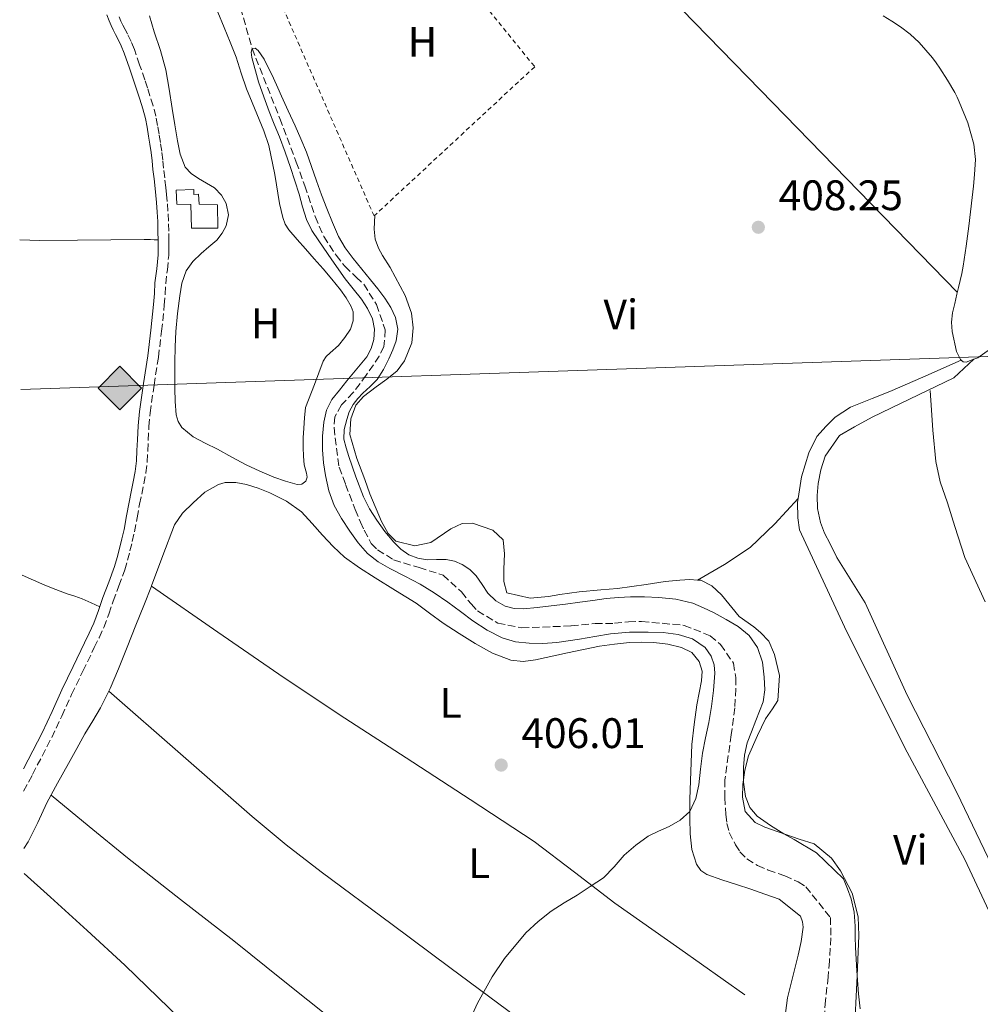
# Model space of a CAD drawing. Units: metres. Extents: x 549624 to 553064, y 4705477 to 4707815.
# Drawn here: x 549636 to 549861, y 4706031 to 4706262 of the extents above; entities that cross this region are included whole.
import ezdxf
from ezdxf.enums import TextEntityAlignment as Align

# ---------------------------------------------------------------- set-up
doc = ezdxf.new("R2010")
doc.units = ezdxf.units.M
doc.header["$MEASUREMENT"] = 0
doc.linetypes.add('DGN Style 2', pattern=[1.7399219301090239, 1.043953158065414, -0.6959687720436097])
doc.linetypes.add('DGN Style 3', pattern=[2.435890702152634, 1.739921930109024, -0.6959687720436097])
for name, color, linetype, lineweight in [('Barranco lineal', 142, 'DGN Style 3', 13), ('Camino', 7, 'DGN Style 3', 0), ('Cota de punto acotado terreno', 7, 'Continuous', 0), ('Curva de nivel intermedia', 30, 'Continuous', 0), ('Edificio', 1, 'Continuous', 13), ('Etiqueta de uso rústico', 92, 'Continuous', 0), ('Línea de cambio de uso (parcela vista)', 92, 'Continuous', 0), ('Margen derecho', 7, 'Continuous', 0), ('Oleoducto', 7, 'Continuous', 13), ('Punto acotado terreno (símbolo)', 7, 'Continuous', 0), ('Registro Oleoducto', 7, 'Continuous', 0), ('Valla', 7, 'DGN Style 2', 0)]:
    doc.layers.add(name, color=color, linetype=linetype, lineweight=lineweight)
doc.styles.add('Style-Arial', font='arial.ttf')

# ---------------------------------------------------------------- blocks, each defined once
blk = doc.blocks.new('5PATER')
at = {"layer": 'Punto acotado terreno (símbolo)', "linetype": 'Continuous', "lineweight": 0}
h = blk.add_hatch(color=51, dxfattribs=at)
edge = h.paths.add_edge_path()
edge.add_ellipse((0, 0), major_axis=(-0.1095731443231308, -0.1110710700762829), ratio=0.9994222409660317, start_angle=0, end_angle=360)
blk = doc.blocks.new('5ROLEO')
at = {"layer": 'Valla', "linetype": 'Continuous', "lineweight": 0}
for color, points in [(2, [(-0.0148, -0.5196000000000001), (-0.5238, -0.0106), (-0.0148, 0.4984), (-0.0008, 0.2394), (-0.0004, 0.2394), (-0.0549, 0.2324000000000001), (-0.1009, 0.2114), (-0.1384, 0.1764), (-0.1679, 0.1264), (-0.1874, 0.0619), (-0.1934, -0.01860000000000001), (-0.1899, -0.0761), (-0.1794, -0.1266), (-0.1619, -0.1711), (-0.1364, -0.2091), (-0.1094, -0.2361), (-0.07740000000000001, -0.2551), (-0.0409, -0.2661), (0.0001, -0.2701), (-0.0003000000000000001, -0.2701)]), (2, [(-0.0148, -0.5196000000000001), (-0.0003000000000000001, -0.2701), (0.0001, -0.2701), (0.04060000000000001, -0.2661), (0.0771, -0.2546), (0.1086, -0.2356), (0.1361, -0.2086), (0.1611, -0.1706), (0.1791, -0.1256), (0.1896, -0.0741), (0.1931, -0.0156), (0.1896, 0.0419), (0.1796, 0.09290000000000001), (0.1626, 0.1364), (0.1391, 0.1734), (0.1101, 0.2019), (0.0771, 0.2229), (0.04060000000000001, 0.2349), (-0.0004, 0.2394), (-0.0008, 0.2394), (-0.0148, 0.4984), (0.4942, -0.0106)]), (7, [(-0.0003000000000000001, -0.2701), (-0.0003000000000000002, -0.2700609756097561), (-0.0409, -0.2661), (-0.07740000000000001, -0.2551), (-0.1094, -0.2361), (-0.1364, -0.2091), (-0.1619, -0.1711), (-0.1794, -0.1266), (-0.1899, -0.0761), (-0.1934, -0.01860000000000001), (-0.1874, 0.0619), (-0.1679, 0.1264), (-0.1384, 0.1764), (-0.1009, 0.2114), (-0.0549, 0.2324000000000001), (-0.0008, 0.2393), (-0.0007, 0.1543), (-0.02490000000000001, 0.1519), (-0.0474, 0.1439), (-0.0674, 0.1309), (-0.0849, 0.1129), (-0.0994, 0.08940000000000002), (-0.1099, 0.0604), (-0.1159, 0.0254), (-0.1179, -0.0151), (-0.1159, -0.0551), (-0.1099, -0.0896), (-0.0994, -0.1186), (-0.0839, -0.1426), (-0.0664, -0.1611), (-0.04590000000000001, -0.1746), (-0.0239, -0.1826), (-0.0003000000000000001, -0.1851), (-0.0003000000000000002, -0.2700609756097561), (0.0001, -0.2701)]), (7, [(-0.0003000000000000001, -0.2701), (-0.0003000000000000001, -0.1851), (0.0001132114627521592, -0.1851287179174169), (0.0246, -0.1826), (0.0466, -0.1746), (0.06660000000000002, -0.1616), (0.08460000000000001, -0.1431), (0.09860000000000002, -0.1191), (0.1091, -0.0896), (0.1156, -0.0541), (0.1176, -0.0131), (0.1156, 0.0269), (0.1096, 0.0614), (0.09960000000000002, 0.08990000000000002), (0.08510000000000001, 0.1134), (0.06760000000000002, 0.1314), (0.04760000000000001, 0.1439), (0.0251, 0.1519), (0.0001, 0.1544), (-0.0007, 0.1543), (-0.0008, 0.2393), (-0.0004, 0.2394), (0, 0.2393), (0.04060000000000001, 0.2349), (0.0771, 0.2229), (0.1101, 0.2019), (0.1391, 0.1734), (0.1626, 0.1364), (0.1796, 0.09290000000000001), (0.1896, 0.0419), (0.1931, -0.0156), (0.1896, -0.0741), (0.1791, -0.1256), (0.1611, -0.1706), (0.1361, -0.2086), (0.1086, -0.2356), (0.0771, -0.2546), (0.04060000000000001, -0.2661), (0.0001, -0.2701)]), (2, [(0.0001, -0.1851), (-0.0239, -0.1826), (-0.04590000000000001, -0.1746), (-0.0664, -0.1611), (-0.0839, -0.1426), (-0.0994, -0.1186), (-0.1099, -0.0896), (-0.1159, -0.0551), (-0.1179, -0.0151), (-0.1159, 0.0254), (-0.1099, 0.0604), (-0.0994, 0.08940000000000002), (-0.0849, 0.1129), (-0.0674, 0.1309), (-0.0474, 0.1439), (-0.02490000000000001, 0.1519), (0.0001, 0.1544), (0.0251, 0.1519), (0.04760000000000001, 0.1439), (0.06760000000000002, 0.1314), (0.08510000000000001, 0.1134), (0.09960000000000002, 0.08990000000000002), (0.1096, 0.0614), (0.1156, 0.0269), (0.1176, -0.0131), (0.1156, -0.0541), (0.1091, -0.0896), (0.09860000000000002, -0.1191), (0.08460000000000001, -0.1431), (0.06660000000000002, -0.1616), (0.0466, -0.1746), (0.0246, -0.1826)])]:
    blk.add_hatch(color=color, dxfattribs=at).paths.add_polyline_path(points)
at = {"layer": 'Valla', "color": 7, "linetype": 'Continuous', "lineweight": 0, "flags": 128}
blk.add_lwpolyline([(-0.0144, -0.5196000000000001), (0.4946, -0.0106), (-0.0144, 0.4984), (-0.5234, -0.0106), (-0.0144, -0.5196000000000001)], dxfattribs=at)

msp = doc.modelspace()

# ---------------------------------------------------------------- linework, layer by layer
at = {"layer": 'Barranco lineal', "color": 142, "linetype": 'DGN Style 3', "lineweight": 13}
msp.add_polyline3d([(549684.7800000003, 4706274.199999999, 405.679999999993), (549690.1200000001, 4706255.27, 405), (549696.6500000004, 4706238.84, 404.5899999999965), (549700.4600000001, 4706228.630000001, 404.2100000000065), (549702.4900000002, 4706223.050000001, 404.1399999999995), (549704.9100000003, 4706215.82, 403.9700000000012), (549706.9400000004, 4706211.130000001, 403.9499999999971), (549709.8300000001, 4706206.76, 403.9400000000023), (549711.9000000004, 4706204.17, 403.9400000000023), (549714.5499999998, 4706201.640000001, 403.9199999999983), (549716.2999999998, 4706199.960000001, 403.820000000007), (549719.3200000003, 4706195.189999999, 403.7299999999959), (549721.3499999996, 4706189.26, 403.6499999999942), (549721.0499999998, 4706185.32, 403.679999999993), (549719.9500000002, 4706183.109999999, 403.6600000000035), (549716.9100000003, 4706178.619999999, 403.6600000000035), (549713.8300000001, 4706174.57, 403.6000000000058), (549711.1100000005, 4706171.66, 403.5399999999936), (549709.5599999996, 4706168.890000001, 403.570000000007), (549709.3399999999, 4706166.33, 403.570000000007), (549710.5099999999, 4706157.029999999, 403.5500000000029), (549712.0599999996, 4706153, 403.5399999999936), (549712.9500000002, 4706150.65, 403.5200000000041), (549714.2999999998, 4706147.109999999, 403.5), (549715.5499999998, 4706144.140000001, 403.4700000000012), (549716.4400000004, 4706142.25, 403.4700000000012), (549718.0599999996, 4706139.15, 403.4600000000065), (549719.5599999996, 4706137.689999999, 403.4600000000065), (549723.3099999996, 4706135.32, 403.4600000000065), (549729.29, 4706133.51, 403.4600000000065), (549734.9400000004, 4706131.75, 403.3300000000018), (549739.2300000004, 4706127.789999999, 403.1999999999971), (549741.4800000004, 4706124.970000001, 403.1999999999971), (549742.9900000002, 4706123.350000001, 403.179999999993), (549747.75, 4706120.49, 403.1499999999942), (549753.3899999997, 4706119.350000001, 403.1199999999953), (549764.9699999997, 4706119.83, 403.1000000000058), (549770.5499999998, 4706120.359999999, 402.8999999999942), (549775.0999999996, 4706120.439999999, 402.7200000000012), (549778.4100000003, 4706120.789999999, 402.6699999999983), (549781.4800000004, 4706120.890000001, 402.6600000000035), (549791.4699999997, 4706119.960000001, 402.4600000000065), (549797.5800000001, 4706117.539999999, 402.429999999993), (549799.9600000001, 4706115.460000001, 402.3999999999942), (549803.0199999996, 4706111.109999999, 402.4199999999983), (549803.5499999998, 4706107.699999999, 402.3999999999942), (549803.5599999996, 4706105.060000001, 402.3500000000058), (549803.3200000003, 4706100.630000001, 402.3500000000058), (549802.4900000002, 4706094.26, 402.3500000000058), (549800.9900000002, 4706083.75, 402.320000000007), (549801, 4706079.619999999, 402.2899999999936), (549801.2599999999, 4706075.560000001, 402.2400000000052), (549801.5, 4706073.51, 402.1900000000023), (549802.04, 4706071.34, 402.1600000000035), (549803.4800000004, 4706068.52, 402.1300000000047), (549804.54, 4706066.859999999, 402.1000000000058), (549806.1699999999, 4706065.180000001, 402.0800000000018), (549808.6799999997, 4706063.609999999, 402.0500000000029), (549811.1900000004, 4706062.550000001, 402.0500000000029), (549815.0700000003, 4706061.220000001, 401.9700000000012), (549818.2300000004, 4706059.77, 401.9400000000023), (549819.9800000004, 4706058.65, 401.9400000000023), (549825.7699999996, 4706051.449999999, 401.8999999999942), (549825.8700000001, 4706046.710000001, 401.8999999999942), (549825.5300000003, 4706041.220000001, 401.8999999999942), (549825.2300000004, 4706037.539999999, 401.8999999999942), (549824.5999999996, 4706031.980000001, 401.8999999999942), (549824.2999999998, 4706028.060000001, 401.8999999999942)], dxfattribs=at)
at = {"layer": 'Camino', "color": 7, "linetype": 'DGN Style 3', "lineweight": 0}
msp.add_polyline3d([(549636.5399999997, 4706081.070000002, 407.1000000000059), (549638.6299999994, 4706084.980000001, 407.1300000000047), (549643.129999999, 4706093.630000002, 407.1900000000024), (549645.5100000016, 4706098.700000001, 407.2299999999959), (549647.8000000004, 4706103.730000002, 407.270000000004), (549650.4600000003, 4706109.240000002, 407.4199999999984), (549653.1200000001, 4706114.78, 407.5700000000072), (549654.230000001, 4706117.070000002, 407.6000000000058), (549655.3399999996, 4706119.480000001, 407.6199999999953), (549656.4999999999, 4706122.619999999, 407.6399999999993), (549657.5100000022, 4706125.640000002, 407.6499999999942), (549658.899999998, 4706129.230000001, 407.6699999999983), (549660.2699999983, 4706132.99, 407.6900000000023), (549660.9099999998, 4706135.230000001, 407.6999999999972), (549661.4599999996, 4706137.4, 407.7200000000012), (549662.0199999984, 4706139.62, 407.729999999996), (549662.5500000004, 4706141.910000001, 407.729999999996), (549663.1700000018, 4706145.210000004, 407.7400000000052), (549663.7399999973, 4706148.42, 407.7500000000001), (549664.229999999, 4706150.760000001, 407.7500000000001), (549664.7299999996, 4706153.180000001, 407.7500000000001), (549665.199999999, 4706155.7, 407.7599999999947), (549665.5199999987, 4706158.310000001, 407.7799999999988), (549665.6499999984, 4706160.890000001, 407.8099999999977), (549665.7399999978, 4706163.350000001, 407.8300000000017), (549665.9299999999, 4706166.619999999, 407.8699999999955), (549666.1900000015, 4706169.830000001, 407.9100000000035), (549667.1200000013, 4706176.290000001, 407.9700000000012), (549668.1499999973, 4706182.850000001, 407.9900000000051), (549668.8999999983, 4706188.930000001, 407.9600000000065), (549669.5399999976, 4706195.03, 407.929999999993), (549669.7099999996, 4706197.630000002, 407.929999999993), (549669.8599999994, 4706200.110000002, 407.929999999993), (549670.2500000006, 4706203.32, 407.929999999993), (549670.5700000002, 4706206.720000001, 407.929999999993), (549670.5799999969, 4706208.49, 407.929999999993), (549670.5700000002, 4706210.16, 407.929999999993), (549670.5599999991, 4706212.430000002, 407.929999999993), (549670.5199999989, 4706214.750000001, 407.9400000000024), (549670.399999998, 4706217.070000002, 407.9400000000024), (549670.2100000003, 4706219.36, 407.9400000000024), (549670.0599999983, 4706221.01, 407.979999999996), (549669.8900000007, 4706222.670000001, 408.0399999999935), (549669.6299999993, 4706224.939999999, 408.1199999999954), (549669.3699999999, 4706227.190000001, 408.199999999997), (549669.1599999998, 4706229.15, 408.3000000000029), (549668.9400000008, 4706231.170000001, 408.3899999999994), (549668.6299999978, 4706233.189999999, 408.4299999999931), (549668.2999999992, 4706235.150000002, 408.4400000000023), (549667.9699999985, 4706237.210000004, 408.4499999999972), (549667.5700000006, 4706239.380000001, 408.4499999999972), (549666.9299999991, 4706241.820000002, 408.4700000000012), (549666.1800000003, 4706244.140000002, 408.4900000000052), (549665.5599999989, 4706246.02, 408.4900000000052), (549664.9399999998, 4706247.91, 408.5000000000001), (549663.7499999985, 4706251.450000001, 408.6499999999942), (549662.5100000001, 4706255.029999999, 408.820000000007), (549661.7500000002, 4706256.880000004, 408.8699999999955), (549660.8999999987, 4706258.660000001, 408.8999999999942), (549660.3299999987, 4706259.740000002, 408.9199999999984), (549659.8099999978, 4706260.730000001, 408.929999999993), (549659.3500000018, 4706261.690000001, 408.9400000000024), (549658.9400000006, 4706262.650000001, 408.949999999997)], dxfattribs=at)
at = {"layer": 'Curva de nivel intermedia', "color": 30, "linetype": 'Continuous', "lineweight": 0, "elevation": 405.0000000000001, "flags": 128}
for points in [[(549708.8200000009, 4706205.660000001), (549705.7699999998, 4706210.109999998), (549704.1500000015, 4706212.539999999), (549702.8600000018, 4706215.140000001), (549701.97, 4706218.100000001), (549701.1299999997, 4706221.07), (549700.1600000019, 4706224.230000001), (549699.1500000014, 4706227.38), (549697.8700000007, 4706230.949999999), (549696.5200000006, 4706234.499999999), (549695.3400000005, 4706237.499999999), (549694.1600000003, 4706240.500000001), (549692.8700000006, 4706243.939999999), (549691.6300000001, 4706247.409999999), (549690.0300000019, 4706253.140000001), (549689.9100000013, 4706254.380000001), (549690.1200000013, 4706255.269999999), (549690.85, 4706255.34), (549691.5800000009, 4706254.77), (549692.9800000001, 4706252.73), (549695.1600000017, 4706248.310000001), (549696.1699999997, 4706246.050000001), (549697.0400000014, 4706244.100000001), (549698.6200000017, 4706240.63), (549700.1900000009, 4706237.15), (549701.57, 4706234.039999999), (549702.9100000011, 4706230.909999999), (549704.0800000001, 4706227.579999999), (549705.1999999998, 4706224.230000001), (549706.4300000014, 4706220.960000001), (549707.690000002, 4706217.699999999), (549708.9700000007, 4706214.420000001), (549710.360000001, 4706211.189999999), (549711.9500000001, 4706208.48), (549713.85, 4706205.989999999), (549715.8799999995, 4706203.499999999), (549717.9000000001, 4706201.01), (549719.6000000011, 4706198.869999998), (549721.290000001, 4706196.710000001), (549722.6800000012, 4706194.539999999), (549723.7600000009, 4706192.179999998), (549724.2999999995, 4706189.449999999), (549723.9500000008, 4706186.720000001), (549723.1700000007, 4706184.569999999), (549722.2000000007, 4706182.470000001), (549720.94, 4706179.949999999), (549719.42, 4706177.619999998), (549717.7999999997, 4706175.989999998), (549716.1200000009, 4706174.429999999), (549714.9200000007, 4706173.15), (549713.8000000009, 4706171.76), (549712.9200000003, 4706170.05), (549712.3300000001, 4706168.21), (549711.7100000009, 4706165.899999999), (549711.6399999994, 4706163.600000001), (549712.1600000003, 4706161.579999999), (549712.8100000006, 4706159.569999999), (549714.4300000012, 4706154.789999999), (549716.2300000004, 4706150.079999999), (549717.6699999999, 4706147.279999998), (549719.3700000009, 4706144.609999999), (549721.290000001, 4706141.989999999), (549723.3899999998, 4706139.49), (549725.0000000013, 4706137.859999998), (549726.9100000003, 4706136.509999999), (549729.0000000001, 4706135.699999999), (549731.1600000015, 4706135.349999999), (549733.41, 4706135.4), (549735.6600000008, 4706135.429999999), (549737.5700000019, 4706135.020000001), (549739.4200000005, 4706134.24), (549741.1900000008, 4706133.039999997), (549742.7100000007, 4706131.569999999), (549744.0600000008, 4706129.539999999), (549745.4000000019, 4706127.49), (549747.2500000005, 4706125.730000001), (549749.4699999999, 4706124.470000001), (549751.6100000012, 4706123.9), (549753.7700000004, 4706123.84), (549757.0000000002, 4706124.159999999), (549760.23, 4706124.529999998), (549763.5899999995, 4706124.96), (549766.9500000012, 4706125.390000001), (549770.0700000015, 4706125.809999999), (549773.1800000007, 4706126.220000001), (549776.0199999993, 4706126.490000002), (549778.8800000004, 4706126.619999998), (549782.1900000006, 4706126.649999999), (549785.5000000009, 4706126.5), (549789.530000001, 4706126.089999998), (549793.4800000006, 4706125.140000001), (549796.0199999998, 4706124.079999999), (549798.4800000007, 4706122.859999998), (549801.3300000007, 4706121.359999998), (549804.12, 4706119.710000002), (549806.7100000007, 4706117.600000001), (549808.6500000008, 4706114.800000001), (549809.7999999997, 4706111.32), (549810.2000000019, 4706107.779999998), (549810.3800000009, 4706104.850000001), (549809.9600000005, 4706102)], [(549739.0899999996, 4706022.74), (549743.0100000004, 4706031.359999999), (549746.4400000012, 4706037.510000001), (549749.3500000014, 4706041.86), (549754.3600000005, 4706047.819999999), (549757.2100000003, 4706050.499999999), (549760.3000000016, 4706052.939999999), (549763.3100000002, 4706054.849999999), (549766.35, 4706056.67), (549769.4500000002, 4706058.680000001), (549772.5100000001, 4706060.779999998), (549775.0200000004, 4706063.349999999), (549777.4200000009, 4706066.060000001), (549780.1299999999, 4706068.4), (549783.0300000011, 4706070.499999999), (549785.4600000008, 4706071.680000001), (549787.9500000008, 4706072.779999999), (549790.5300000003, 4706074.25), (549792.7600000009, 4706076.289999999), (549794.2300000016, 4706079.319999999), (549794.8700000008, 4706082.539999999), (549795.2599999999, 4706086.26), (549795.7200000002, 4706089.949999998), (549796.4900000015, 4706093.56), (549797.2600000004, 4706097.179999999), (549797.8500000003, 4706100.949999999), (549798.3100000008, 4706104.720000001), (549798.6799999997, 4706108.720000001), (549798.4900000019, 4706110.730000001), (549797.8000000012, 4706112.720000001), (549796.3799999997, 4706114.73), (549793.4500000015, 4706116.759999999), (549790.0400000006, 4706117.81), (549786.5500000014, 4706118.27), (549783.0500000012, 4706118.380000002), (549778.600000001, 4706118.34), (549774.1500000008, 4706117.999999999), (549770.540000001, 4706117.369999999), (549766.9400000002, 4706116.720000001), (549764.2500000012, 4706116.32), (549761.5599999999, 4706115.949999999), (549758.3400000012, 4706115.730000001), (549755.1100000015, 4706115.76), (549751.9300000007, 4706116.079999999), (549748.8100000005, 4706117.009999999), (549745.2300000021, 4706118.849999999), (549741.9100000005, 4706121.029999998), (549738.9700000013, 4706123.240000002), (549736.0099999995, 4706125.429999999), (549732.810000001, 4706127.57), (549729.530000002, 4706129.600000001), (549725.9800000003, 4706131.470000001), (549722.3900000006, 4706133.279999999), (549719.6700000004, 4706134.859999999), (549717.1600000003, 4706136.789999999), (549714.9699999999, 4706139.32), (549713.07, 4706142.079999999), (549711.1100000021, 4706145), (549709.3900000008, 4706148.08), (549708.1100000001, 4706151.529999999), (549707.3099999998, 4706155.11), (549706.8499999995, 4706158.109999999), (549706.6000000013, 4706161.119999998), (549706.6100000002, 4706164.369999998), (549706.9500000001, 4706167.619999998), (549707.5900000016, 4706170.41), (549708.860000001, 4706172.929999999), (549710.6000000001, 4706175.15), (549712.3600000015, 4706177.31), (549714.7000000017, 4706180.100000001), (549717.0399999997, 4706182.929999999), (549718.0700000001, 4706184.869999999), (549718.64, 4706186.99), (549718.8500000001, 4706189.440000001), (549718.3499999995, 4706191.859999998), (549717.2000000007, 4706194.269999998), (549715.760000001, 4706196.499999999), (549713.8400000011, 4706198.88), (549711.9500000001, 4706201.269999999), (549708.8200000009, 4706205.660000001)], [(549809.9600000005, 4706102), (549809.1400000004, 4706099.800000001), (549808.2999999998, 4706097.619999999), (549807.2699999994, 4706095.010000001), (549806.2500000001, 4706092.38), (549805.6199999999, 4706089.519999999), (549805.4000000008, 4706086.590000001), (549805.3499999995, 4706083.210000001), (549805.8300000001, 4706079.82), (549806.8300000012, 4706077.259999999), (549808.5999999995, 4706075.17), (549811.6700000005, 4706072.980000001), (549814.8400000001, 4706071.069999999), (549817.2300000016, 4706069.769999999), (549822.4599999997, 4706066.63), (549828.8400000011, 4706060.510000001), (549829.7500000009, 4706058.179999999), (549830.6500000017, 4706055.84), (549831.3600000002, 4706052.689999999), (549831.5500000002, 4706049.42), (549831.5999999995, 4706046.909999999), (549831.6600000019, 4706044.399999999), (549831.9800000016, 4706038.970000001), (549832.3800000016, 4706033.55), (549832.7400000015, 4706029.989999999)]]:
    msp.add_lwpolyline(points, dxfattribs=at)
at = {"layer": 'Edificio', "color": 1, "linetype": 'Continuous', "lineweight": 13}
msp.add_polyline3d([(549676.4400000004, 4706222.17, 410.3699999999953), (549676.4900000002, 4706221.039999999, 410.3600000000006), (549677.5199999996, 4706221.119999999, 410.3399999999965), (549677.7100000001, 4706218.730000001, 410.3300000000018), (549682.0199999996, 4706218.600000001, 410.3099999999977), (549682.1100000005, 4706213.15, 410.3399999999965), (549675.9400000004, 4706213.15, 410.5200000000041), (549675.7599999999, 4706218.699999999, 410.5200000000041), (549672.4400000004, 4706218.730000001, 410.5200000000041), (549672.3099999996, 4706222.050000001, 410.4199999999983)], close=True, dxfattribs=at)
at = {"layer": 'Edificio', "color": 51, "linetype": 'Continuous', "lineweight": 13}
msp.add_polyline3d([(549676.4900000002, 4706221.039999999, 410.3600000000006), (549677.5199999996, 4706221.119999999, 410.3399999999965), (549677.7100000001, 4706218.730000001, 410.3300000000018), (549682.0199999996, 4706218.600000001, 410.3099999999977), (549682.1100000005, 4706213.15, 410.3399999999965), (549675.9400000004, 4706213.15, 410.5200000000041), (549675.7599999999, 4706218.699999999, 410.5200000000041), (549672.4400000004, 4706218.730000001, 410.5200000000041), (549672.3099999996, 4706222.050000001, 410.4199999999983), (549676.4400000004, 4706222.17, 410.3699999999953), (549676.4900000002, 4706221.039999999, 410.3600000000006)], dxfattribs=at)
at = {"layer": 'Línea de cambio de uso (parcela vista)', "color": 92, "linetype": 'Continuous', "lineweight": 0, "extrusion": (-0.02078461908882489, -0.009353083223307326, 0.9997402259805046), "elevation": -55037.41578304255, "flags": 128}
msp.add_lwpolyline([(-4066026.615631385, 2432054.932590682), (-4066026.615631385, 2432054.936978164)], dxfattribs=at)
at = {"layer": 'Línea de cambio de uso (parcela vista)', "color": 92, "linetype": 'Continuous', "lineweight": 0, "extrusion": (-0.0285054085074324, -0.02696456834730523, 0.9992298803276792), "elevation": -142165.8590393429, "flags": 128}
msp.add_lwpolyline([(-3041030.053875983, 3630760.720666276), (-3041030.053875983, 3630760.715569219)], dxfattribs=at)
at = {"layer": 'Línea de cambio de uso (parcela vista)', "color": 92, "linetype": 'Continuous', "lineweight": 0, "extrusion": (-0.1551798202179372, 0.1619807576532625, 0.9745160119501391), "elevation": 677380.9665792492, "flags": 128}
msp.add_lwpolyline([(-3652639.694511606, -2940972.222206537), (-3652646.769151189, -2940970.440100277), (-3652653.883960611, -2940969.101635929), (-3652661.910658309, -2940969.140654325), (-3652669.979432766, -2940969.680278879)], dxfattribs=at)
at = {"layer": 'Línea de cambio de uso (parcela vista)', "color": 92, "linetype": 'Continuous', "lineweight": 0, "extrusion": (0.01214476762730164, 0.01327827736171869, 0.9998380828762147), "elevation": 69573.22029544546, "flags": 128}
msp.add_lwpolyline([(549772.7110532683, 4705640.779567792), (549772.7185551445, 4705640.787768515)], dxfattribs=at)
at = {"layer": 'Línea de cambio de uso (parcela vista)', "color": 92, "linetype": 'Continuous', "lineweight": 0}
for points in [[(549855.5199999996, 4706198.08, 408.4499999999971), (549809.3399999999, 4706245.480000001, 408.570000000007), (549756.8600000005, 4706299.439999999, 408.820000000007), (549728.1830000002, 4706325.8672, 409.399900000004)], [(549682.0899999999, 4706263.74, 408.5500000000029), (549683.5800000001, 4706260.210000001, 408.4400000000023), (549684.9800000004, 4706256.710000001, 408.429999999993), (549686.3499999996, 4706253.189999999, 408.4400000000023), (549687.5899999999, 4706249.5, 408.4199999999983), (549688.8300000001, 4706245.810000001, 408.4100000000035), (549690.1699999999, 4706242.57, 408.3999999999942), (549692.8700000001, 4706235.939999999, 408.3800000000047), (549694.0599999996, 4706232.480000001, 408.3800000000047), (549695.4199999999, 4706225.720000001, 408.2700000000041), (549696.5199999996, 4706218.880000001, 408.1399999999995), (549697.2999999998, 4706215.609999999, 408.1000000000058), (549697.8799999999, 4706214.060000001, 408.0800000000018), (549698.7599999999, 4706212.689999999, 408.0599999999977), (549700.7199999997, 4706210.460000001, 408.0099999999948), (549702.6799999997, 4706208.24, 407.9600000000065), (549704.7199999997, 4706205.91, 407.929999999993), (549706.7599999999, 4706203.57, 407.9100000000035), (549708.8099999996, 4706201.140000001, 407.9100000000035), (549710.8300000001, 4706198.67, 407.9100000000035), (549712.2000000002, 4706196.77, 407.8600000000006), (549713.3600000005, 4706194.74, 407.820000000007), (549713.79, 4706193.470000001, 407.8099999999977), (549713.8399999999, 4706191.4, 407.8099999999977), (549713.2000000002, 4706189.460000001, 407.820000000007), (549711.9000000004, 4706187.470000001, 407.820000000007), (549710.4100000003, 4706185.619999999, 407.8300000000018), (549708.4299999997, 4706183.880000001, 407.8500000000058), (549707.4900000002, 4706182.99, 407.8500000000058), (549706.8300000001, 4706181.92, 407.8300000000018), (549704.75, 4706176.480000001, 407.7200000000012), (549702.6699999999, 4706171.039999999, 407.6100000000006), (549702.4400000004, 4706168.630000001, 407.5500000000029), (549702.2199999997, 4706166.230000001, 407.5099999999948), (549702.1100000005, 4706163.970000001, 407.5099999999948), (549702.1200000001, 4706161.710000001, 407.5099999999948), (549702.2100000001, 4706159.65, 407.5099999999948), (549702.3300000001, 4706157.59, 407.5099999999948), (549702.8600000005, 4706155.689999999, 407.5), (549703.0099999999, 4706154.74, 407.5), (549702.7100000001, 4706153.789999999, 407.5), (549701.79, 4706153.09, 407.4900000000052), (549700.7000000002, 4706153.029999999, 407.5), (549697.9400000004, 4706153.75, 407.5), (549695.2100000001, 4706154.75, 407.5099999999948), (549691.9400000004, 4706156.130000001, 407.5399999999936), (549688.7599999999, 4706157.619999999, 407.5899999999965), (549685.3899999997, 4706159.430000001, 407.6999999999971), (549682.0300000003, 4706161.25, 407.820000000007), (549679.1500000004, 4706162.689999999, 407.820000000007), (549676.2699999996, 4706164.16, 407.820000000007), (549673.6500000004, 4706166.350000001, 407.8800000000047), (549672.75, 4706167.779999999, 407.9199999999983), (549672.2999999998, 4706169.359999999, 407.9799999999959), (549672.0800000001, 4706172.430000001, 408.1900000000023), (549672.04, 4706175.51, 408.3600000000006), (549672.0300000003, 4706178.59, 408.3600000000006), (549672.04, 4706181.67, 408.3600000000006), (549672.1200000001, 4706185.289999999, 408.3699999999953), (549672.25, 4706188.91, 408.3800000000047), (549672.6100000005, 4706193.100000001, 408.3800000000047), (549673.1600000003, 4706197.27, 408.3800000000047), (549673.6399999997, 4706200.24, 408.3800000000047), (549674.6500000004, 4706203.119999999, 408.3800000000047), (549676.2400000002, 4706205.300000001, 408.3800000000047), (549678.1600000003, 4706207.17, 408.3800000000047), (549679.9900000002, 4706208.74, 408.3800000000047), (549681.8200000003, 4706210.34, 408.3800000000047), (549683.0999999996, 4706211.92, 408.5099999999948), (549684.0599999996, 4706213.699999999, 408.679999999993), (549684.5999999996, 4706216.27, 408.7599999999948), (549684.0800000001, 4706218.869999999, 408.7899999999936), (549682.9199999999, 4706220.890000001, 408.7899999999936), (549681.2800000003, 4706222.560000001, 408.7899999999936), (549679.4299999997, 4706223.680000001, 408.7899999999936), (549677.5800000001, 4706224.74, 408.7899999999936), (549675.8300000001, 4706225.92, 408.7899999999936), (549674.4000000004, 4706227.460000001, 408.7899999999936), (549673.2300000004, 4706230.460000001, 408.7799999999988), (549672.6500000004, 4706233.57, 408.7799999999988), (549672.0199999996, 4706237.390000001, 408.7799999999988), (549671.3899999997, 4706241.199999999, 408.7799999999988), (549670.6399999997, 4706245.75, 408.75), (549669.8799999999, 4706250.289999999, 408.7100000000065), (549668.6799999997, 4706254.75, 408.6499999999942), (549667.1799999997, 4706259.140000001, 408.6000000000058), (549666.0300000003, 4706262.92, 408.5899999999965)], [(549838.1399999997, 4706262.92, 408.9799999999959), (549840.1900000004, 4706261.67, 408.8800000000047), (549842.1900000004, 4706260.33, 408.7899999999936), (549844.4600000001, 4706258.619999999, 408.7799999999988), (549846.5499999998, 4706256.680000001, 408.7700000000041), (549848.1600000003, 4706254.9, 408.75), (549849.6600000003, 4706253.039999999, 408.7100000000065), (549850.5499999998, 4706251.859999999, 408.679999999993), (549851.4000000004, 4706250.67, 408.6499999999942), (549853.2400000002, 4706247.850000001, 408.6399999999995), (549854.9199999999, 4706244.939999999, 408.6600000000035), (549855.4600000001, 4706243.850000001, 408.679999999993), (549855.9500000002, 4706242.730000001, 408.6900000000023), (549857.9500000002, 4706237.850000001, 408.5899999999965), (549859.4299999997, 4706232.800000001, 408.4499999999971), (549859.7599999999, 4706229.24, 408.4199999999983), (549859.5599999996, 4706225.680000001, 408.4100000000035), (549859.29, 4706222.99, 408.3999999999942), (549859, 4706220.32, 408.4100000000035), (549858.6100000005, 4706216.949999999, 408.429999999993), (549858.2199999997, 4706213.58, 408.4499999999971), (549857.6200000001, 4706208.9, 408.4499999999971), (549856.8899999997, 4706204.24, 408.4499999999971), (549856.5499999998, 4706202.52, 408.4499999999971), (549856.1699999999, 4706200.810000001, 408.4499999999971), (549855.79, 4706199.230000001, 408.4499999999971), (549855.4199999999, 4706197.640000001, 408.4499999999971), (549854.9000000004, 4706195.439999999, 408.4499999999971), (549854.3899999997, 4706193.230000001, 408.4400000000023), (549854.1699999999, 4706191.060000001, 408.429999999993), (549854.3300000001, 4706188.880000001, 408.4400000000023), (549855.2999999998, 4706184.16, 408.5099999999948), (549856.25, 4706182.289999999, 408.5500000000029), (549856.4160000002, 4706182.158199999, 408.5553000000073)], [(549718.9000000004, 4706216.140000001, 408.070000000007), (549718.79, 4706212.890000001, 407.5399999999936), (549719.0199999996, 4706210.57, 407.4499999999971), (549719.75, 4706208.460000001, 407.3999999999942), (549720.7000000002, 4706206.699999999, 407.3999999999942), (549722.5, 4706203.930000001, 407.3699999999953), (549725.9900000002, 4706197.359999999, 407.1699999999983), (549727.4800000004, 4706193.15, 407.0800000000018), (549727.9299999997, 4706189.77, 406.9499999999971), (549727.5899999999, 4706186.25, 406.6900000000023), (549725.8799999999, 4706182.039999999, 406.6000000000058), (549724.1200000001, 4706179.689999999, 406.5500000000029), (549721.7400000002, 4706177.720000001, 406.5), (549719.2400000002, 4706175.92, 406.3699999999953), (549716.2199999997, 4706173.609999999, 406.3399999999965), (549714.4199999999, 4706171.600000001, 406.2599999999948), (549713.2599999999, 4706168.430000001, 406.2799999999988), (549713.0800000001, 4706164.699999999, 406.2299999999959), (549714.6799999997, 4706159.119999999, 406.1199999999953), (549716.5800000001, 4706154.17, 406.1000000000058), (549717.75, 4706150.84, 406.070000000007), (549720.4400000004, 4706144.33, 406.0500000000029), (549722.0700000003, 4706141.470000001, 406.0200000000041), (549723.8300000001, 4706139.680000001, 405.9700000000012), (549728.3099999996, 4706138.59, 405.9900000000052), (549732.0099999999, 4706139.359999999, 406.0399999999936), (549736.7100000001, 4706142.560000001, 406.0500000000029), (549739.4100000003, 4706143.880000001, 406.0500000000029), (549741.8499999996, 4706143.930000001, 406.0500000000029), (549746.6100000005, 4706142.279999999, 406.0200000000041), (549749, 4706140.039999999, 405.9700000000012), (549749.2999999998, 4706136.730000001, 405.7700000000041), (549749.1900000004, 4706133.119999999, 405.75), (549749.1299999999, 4706130.279999999, 405.7700000000041), (549749.8799999999, 4706127.58, 405.75), (549755.3700000001, 4706126.350000001, 405.8000000000029), (549759.6399999997, 4706126.75, 405.6999999999971), (549762.2599999999, 4706127.180000001, 405.6499999999942), (549766.8399999999, 4706127.850000001, 405.6499999999942), (549771.9100000003, 4706128.300000001, 405.6399999999995), (549775.8499999996, 4706128.619999999, 405.6399999999995), (549782.5199999996, 4706129.550000001, 405.6999999999971), (549787, 4706130.279999999, 405.7700000000041), (549790.4699999997, 4706130.560000001, 405.7700000000041), (549792.79, 4706130.720000001, 405.75), (549794.6200000001, 4706130.5799, 405.7360000000044)], [(549635.6200000001, 4706210.350000001, 409.6199999999953), (549640.3399999999, 4706210.26, 409.570000000007), (549649.2100000001, 4706210.300000001, 409.429999999993), (549656.9900000002, 4706210.380000001, 409.2299999999959), (549664.7800000003, 4706210.460000001, 408.9199999999983), (549666.3099999996, 4706210.460000001, 408.6600000000035), (549667.1799999997, 4706210.41, 408.3000000000029), (549668.0499999998, 4706210.359999999, 407.929999999993)], [(549859.4162999997, 4706182.396500001, 408.6000000000058), (549860.3099999996, 4706182.74, 408.6100000000006), (549864.4100000003, 4706185.630000001, 408.6399999999995), (549868.4600000001, 4706188.810000001, 408.6600000000035), (549873.5296999998, 4706192.320499999, 408.6882000000041)], [(549818.2024999997, 4706149.741800001, 406.3016000000061), (549818.9800000004, 4706154.800000001, 406.3699999999953), (549820.7100000001, 4706160.41, 406.7599999999948), (549822.5700000003, 4706164.24, 407.429999999993), (549824.7400000002, 4706166.67, 407.6499999999942), (549826.9000000004, 4706168.800000001, 407.8500000000058), (549830.4600000001, 4706171.130000001, 407.8600000000006), (549835.5800000001, 4706173.15, 408.1999999999971), (549839.6900000004, 4706174.84, 408.179999999993), (549847.4199999999, 4706178.16, 408.2799999999988), (549856.4160000002, 4706182.158199999, 408.5598999999929)], [(549859.4162999997, 4706182.396500001, 408.5997999999963), (549854.7300000004, 4706178.01, 408.3899999999995), (549842.1699999999, 4706171.960000001, 407.3800000000047), (549835.5599999996, 4706168.800000001, 407.2400000000052), (549831.3700000001, 4706166.539999999, 407.1699999999983), (549827.8499999996, 4706164.460000001, 407.1100000000006), (549824.5499999998, 4706159.630000001, 407.2100000000065), (549823.5099999999, 4706156.460000001, 407.25), (549822.8600000005, 4706153.230000001, 407.2700000000041), (549822.6299999999, 4706150.41, 407.2700000000041), (549822.7100000001, 4706147.359999999, 407.2700000000041), (549823.4600000001, 4706144.08, 407.2700000000041), (549824.3600000005, 4706141.560000001, 407.3800000000047), (549825.6699999999, 4706139.100000001, 407.3999999999942), (549827.2999999998, 4706135.869999999, 407.429999999993), (549833.9000000004, 4706125.279999999, 407.7200000000012), (549843.7199999997, 4706103.59, 407.4600000000065), (549855.4000000004, 4706080.75, 407.1399999999995), (549870.0199999996, 4706050.27, 407.25)], [(549856.4160000002, 4706182.158199999, 408.5553000000073), (549856.8799999999, 4706181.789999999, 408.570000000007), (549857.6299999999, 4706181.710000001, 408.5800000000018), (549859.4162999997, 4706182.396500001, 408.6000000000058)], [(549862.0608000001, 4706125.499299999, 407.3181999999942), (549857.3200000003, 4706135.880000001, 407.3800000000047), (549854.9400000004, 4706143.130000001, 407.3800000000047), (549853.1799999997, 4706148.680000001, 407.3999999999942), (549851.5099999999, 4706153.609999999, 407.4499999999971), (549850.5, 4706158.359999999, 407.4600000000065), (549849.7800000003, 4706165.76, 407.7299999999959), (549849.4699999997, 4706170.42, 407.7599999999948), (549849.1500000004, 4706175.08, 407.7799999999988)], [(549816.9199999999, 4706037.59, 404.3399999999965), (549818.2199999997, 4706042.58, 404.4100000000035), (549818.9000000004, 4706045.850000001, 404.6100000000006), (549819.3399999999, 4706049.140000001, 404.7899999999936), (549819.2400000002, 4706050.439999999, 404.8000000000029), (549818.7699999996, 4706051.720000001, 404.8000000000029), (549813.7199999997, 4706055.74, 404.8000000000029), (549810.3899999997, 4706056.939999999, 404.8099999999977), (549807.0800000001, 4706058.050000001, 404.8500000000058), (549803.7699999996, 4706059.15, 404.8999999999942), (549800.2800000003, 4706060.310000001, 404.9400000000023), (549796.8099999996, 4706061.550000001, 404.9799999999959), (549795.4000000004, 4706062.49, 405.0099999999948), (549794.3499999996, 4706063.939999999, 405.0500000000029), (549793.2599999999, 4706067.41, 405.1100000000006), (549792.8600000005, 4706071.039999999, 405.179999999993), (549792.75, 4706074.67, 405.2400000000052), (549792.7999999998, 4706079.130000001, 405.3099999999977), (549792.9100000003, 4706083.58, 405.3500000000058), (549793.0599999996, 4706087.810000001, 405.3600000000006), (549793.29, 4706092.029999999, 405.3500000000058), (549793.79, 4706096.680000001, 405.3899999999995), (549794.4600000001, 4706101.300000001, 405.429999999993), (549794.9800000004, 4706104.109999999, 405.4100000000035), (549795.5300000003, 4706106.91, 405.4199999999983), (549795.6699999999, 4706109.220000001, 405.6199999999953), (549795, 4706111.52, 405.8999999999942), (549793.2199999997, 4706113.560000001, 406.1399999999995), (549790.8399999999, 4706114.74, 406.3099999999977), (549787.6299999999, 4706115.58, 406.3600000000006), (549784.3799999999, 4706115.949999999, 406.4100000000035), (549781.4900000002, 4706116.050000001, 406.4700000000012), (549778.5999999996, 4706115.949999999, 406.5200000000041), (549775.0899999999, 4706115.57, 406.570000000007), (549771.5899999999, 4706115.060000001, 406.5800000000018), (549764.0899999999, 4706113.49, 406.5800000000018), (549756.6200000001, 4706111.84, 406.5800000000018), (549753.7300000004, 4706111.480000001, 406.5800000000018), (549750.8399999999, 4706111.76, 406.5800000000018), (549746.5300000003, 4706113.42, 406.6199999999953), (549742.4699999997, 4706115.680000001, 406.679999999993), (549738.6500000004, 4706118.050000001, 406.6999999999971), (549734.9100000003, 4706120.51, 406.7100000000065), (549731.7599999999, 4706122.850000001, 406.8000000000029), (549728.5899999999, 4706125.15, 406.8699999999953), (549723.79, 4706128.15, 406.8800000000047), (549718.9500000002, 4706131.109999999, 406.8899999999995), (549715.3300000001, 4706133.42, 406.8999999999942), (549711.8300000001, 4706135.939999999, 406.9199999999983), (549709.1699999999, 4706138.439999999, 406.9700000000012), (549706.6699999999, 4706141.09, 407.0800000000018), (549704.2199999997, 4706143.84, 407.2799999999988), (549701.7100000001, 4706146.560000001, 407.4799999999959), (549698.2100000001, 4706149.07, 407.5899999999965), (549694.2999999998, 4706151.01, 407.6600000000035), (549691.5700000003, 4706152.119999999, 407.679999999993), (549688.7800000003, 4706152.960000001, 407.6900000000023), (549686.3300000001, 4706153.449999999, 407.679999999993), (549683.8200000003, 4706153.439999999, 407.6699999999983), (549682.2199999997, 4706153.01, 407.6600000000035), (549679.0599999996, 4706151.16, 407.6199999999953), (549676.2800000003, 4706148.67, 407.5899999999965), (549673.7999999998, 4706146.279999999, 407.5899999999965), (549671.9299999997, 4706143.539999999, 407.5899999999965), (549669.2100000001, 4706136.369999999, 407.5800000000018), (549666.54, 4706129.199999999, 407.5800000000018), (549666.5111999996, 4706129.1292, 407.5800000000018)], [(549838.5338000003, 4705981.6613, 403.8401000000013), (549895.2999999998, 4706000.300000001, 404.8899999999995), (549897.6500000004, 4706002.039999999, 405), (549899.0099999999, 4706004.039999999, 405.0599999999977), (549899.5599999996, 4706005.720000001, 405.0899999999965), (549898.8899999997, 4706010.59, 405.1900000000023), (549898.04, 4706012.949999999, 405.25), (549896.29, 4706014.869999999, 405.25), (549892.4500000002, 4706017.189999999, 405.25), (549889.1600000003, 4706018.92, 405.25), (549885.29, 4706021.109999999, 405.25), (549883.3200000003, 4706022.51, 405.25), (549880.2800000003, 4706024.51, 405.2400000000052), (549878.6299999999, 4706025.869999999, 405.2200000000012), (549874.9299999997, 4706028.65, 405.1300000000047), (549865.7699999996, 4706046.789999999, 405.1399999999995), (549857.2699999996, 4706065.050000001, 405.1100000000006), (549843.1799999997, 4706091.230000001, 405.0599999999977), (549829.0599999996, 4706119.58, 405.5399999999936), (549818.4900000002, 4706142.350000001, 406.2799999999988), (549818.0899999999, 4706145.210000001, 406.2799999999988), (549818.0700000003, 4706148.880000001, 406.2899999999936), (549818.2024999997, 4706149.741800001, 406.3016000000061)], [(549654.4100000003, 4706124.310000001, 407.6399999999995), (549652.3499999996, 4706125.24, 408), (549650.2800000003, 4706126.16, 408.3600000000006), (549648.5499999998, 4706126.779999999, 408.429999999993), (549646.79, 4706127.359999999, 408.3600000000006), (549644.1299999999, 4706128.34, 408.3500000000058), (549641.4900000002, 4706129.390000001, 408.3399999999965), (549636.1799999997, 4706131.710000001, 408.3000000000029)], [(549666.5111999996, 4706129.1292, 407.5800000000018), (549664.7100000001, 4706124.59, 407.5800000000018), (549662.8700000001, 4706119.99, 407.5800000000018), (549660.8300000001, 4706114.869999999, 407.570000000007), (549658.79, 4706109.75, 407.5599999999977), (549656.8099999996, 4706105.130000001, 407.570000000007), (549654.5499999998, 4706100.640000001, 407.5800000000018), (549652.7400000002, 4706097.58, 407.5800000000018), (549650.9199999999, 4706094.51, 407.5899999999965), (549649, 4706091.039999999, 407.6000000000058), (549647.0800000001, 4706087.57, 407.5899999999965), (549644.5199999996, 4706082.949999999, 407.5299999999988), (549641.9600000001, 4706078.32, 407.4499999999971), (549639.8799999999, 4706073.710000001, 407.3899999999995), (549637.6399999997, 4706069.189999999, 407.3500000000058), (549636.6299999999, 4706067.66, 407.3399999999965)], [(549666.5111999996, 4706129.1292, 407.5800000000018), (549682.0800000001, 4706118.4, 407.2599999999948), (549697.6600000003, 4706107.680000001, 406.9400000000023), (549711.8899999997, 4706098.199999999, 406.6100000000006), (549726.2199999997, 4706088.880000001, 406.2599999999948), (549741.2400000002, 4706079.100000001, 405.9100000000035), (549756.25, 4706069.279999999, 405.5599999999977), (549765.75, 4706062.109999999, 405.2400000000052), (549775.1600000003, 4706054.800000001, 405.0200000000041), (549790.4299999997, 4706044.07, 404.9400000000023), (549805.6900000004, 4706033.34, 404.8600000000006)], [(549794.6200000001, 4706130.5799, 405.7360000000044), (549795.4000000004, 4706130.52, 405.7299999999959), (549797.9600000001, 4706129.24, 405.6999999999971), (549800.2300000004, 4706127.130000001, 405.6699999999983), (549804.3300000001, 4706122, 405.6499999999942), (549807.7800000003, 4706119.630000001, 405.6499999999942), (549809.3399999999, 4706118.279999999, 405.6499999999942), (549811.3399999999, 4706116.27, 405.6399999999995), (549812.6500000004, 4706113.119999999, 405.7200000000012), (549813.8300000001, 4706108.220000001, 405.4900000000052), (549813.4000000004, 4706102.300000001, 405.1699999999983), (549812.2000000002, 4706100.359999999, 405.0299999999988), (549810.5700000003, 4706098.01, 404.929999999993), (549808.6799999997, 4706094.09, 404.6300000000047), (549806.5300000003, 4706089.390000001, 404.6100000000006), (549805.6900000004, 4706086, 404.5200000000041), (549805.2199999997, 4706082.640000001, 404.5200000000041), (549805.1600000003, 4706079.689999999, 404.5299999999988), (549805.7800000003, 4706076.33, 404.5500000000029), (549808.0999999996, 4706073.76, 404.5500000000029), (549810.3700000001, 4706072.59, 404.5500000000029), (549818.3899999997, 4706069.800000001, 404.5800000000018), (549821.9100000003, 4706068.680000001, 404.6000000000058), (549826.0099999999, 4706065.350000001, 404.8099999999977), (549828.1299999999, 4706062.390000001, 404.8999999999942), (549830.8399999999, 4706057.15, 404.8899999999995), (549832.2599999999, 4706051.59, 404.820000000007), (549832.4199999999, 4706047.24, 404.7599999999948), (549832.0499999998, 4706037.75, 404.6600000000035), (549831.3300000001, 4706023.34, 403.9700000000012)], [(549819.8173000002, 4705976.432, 403.9400000000023), (549800.0499999998, 4705991.130000001, 404.3000000000029), (549780.2800000003, 4706005.82, 404.6499999999942), (549765.1399999997, 4706017.699999999, 404.9400000000023), (549750.0700000003, 4706029.66, 405.2400000000052), (549736.5300000003, 4706039.730000001, 405.429999999993), (549722.9500000002, 4706049.76, 405.6399999999995), (549706.3200000003, 4706062.17, 406.1399999999995), (549698.1299999999, 4706068.52, 406.4199999999983), (549690.1699999999, 4706075.15, 406.6600000000035), (549673.3399999999, 4706089.84, 407.1199999999953), (549656.5099999999, 4706104.529999999, 407.570000000007)], [(549817.6475999998, 4705943.741900001, 403.5100999999996), (549809.9100000003, 4705949.77, 403.7400000000052), (549802.1699999999, 4705955.789999999, 403.9799999999959), (549791.6200000001, 4705963.58, 404.3800000000047), (549781.0599999996, 4705971.380000001, 404.820000000007), (549770.5800000001, 4705979.66, 405.179999999993), (549760.0999999996, 4705987.949999999, 405.3500000000058), (549746.9299999997, 4705998.24, 405.3500000000058), (549733.7400000002, 4706008.51, 405.3500000000058), (549721.3700000001, 4706017.960000001, 405.3600000000006), (549709.0199999996, 4706027.41, 405.3699999999953), (549697.4199999999, 4706036.680000001, 405.4400000000023), (549685.8600000005, 4706046, 405.6399999999995), (549673.3200000003, 4706055.640000001, 406.3399999999965), (549660.8700000001, 4706065.41, 407.0500000000029), (549651.9199999999, 4706072.779999999, 407.2599999999948), (549642.9800000004, 4706080.16, 407.4799999999959)], [(549807.9800000004, 4705892.980000001, 403.3699999999953), (549791.4400000004, 4705909.949999999, 403.6900000000023), (549774.9000000004, 4705926.91, 403.9900000000052), (549756.2300000004, 4705945.970000001, 404.2200000000012), (549737.5499999998, 4705965.02, 404.4199999999983), (549729.9299999997, 4705973.689999999, 404.6499999999942), (549722.3099999996, 4705982.350000001, 404.8699999999953), (549716, 4705988.949999999, 405), (549709.2699999996, 4705995.130000001, 405.0399999999936), (549695.29, 4706006.99, 405.070000000007), (549686.1799999997, 4706015.109999999, 405.179999999993), (549673.2300000004, 4706027.67, 405.9199999999983), (549660.2800000003, 4706040.24, 406.929999999993), (549651.4600000001, 4706048.430000001, 407.2400000000052), (549642.8300000001, 4706056.220000001, 407.2799999999988), (549636.6799999997, 4706061.779999999, 407.3099999999977)], [(549819.8173000002, 4705976.432, 403.9400000000023), (549819.8899999997, 4705977.17, 403.9400000000023), (549819.8799999999, 4705979.9, 403.9400000000023), (549819.5499999998, 4705982.789999999, 403.9400000000023), (549818.9400000004, 4705985.66, 403.9400000000023), (549818.1299999999, 4705988.5, 403.9400000000023), (549817.0700000003, 4705991.230000001, 403.9400000000023), (549815.8799999999, 4705993.460000001, 403.8899999999995), (549814.6699999999, 4705995.66, 403.820000000007), (549813.1600000003, 4705998.939999999, 403.7400000000052), (549811.8300000001, 4706002.350000001, 403.6900000000023), (549811.1100000005, 4706005.050000001, 403.6699999999983), (549811.0499999998, 4706007.76, 403.6600000000035), (549811.7100000001, 4706011.52, 403.6300000000047), (549812.5199999996, 4706015.279999999, 403.6699999999983), (549813.4699999997, 4706019.210000001, 403.8000000000029), (549814.3899999997, 4706023.140000001, 403.9400000000023), (549815.0700000003, 4706027.859999999, 404.1000000000058), (549815.7199999997, 4706032.59, 404.25), (549816.9199999999, 4706037.59, 404.3399999999965)]]:
    msp.add_polyline3d(points, dxfattribs=at)
at = {"layer": 'Margen derecho', "color": 7, "linetype": 'Continuous', "lineweight": 0}
msp.add_polyline3d([(549656.0399999993, 4706263.189999999, 408.9799999999959), (549656.6000000003, 4706261.710000004, 408.949999999997), (549657.0599999985, 4706260.640000002, 408.9400000000024), (549657.5599999992, 4706259.600000001, 408.929999999993), (549658.1000000001, 4706258.570000002, 408.9199999999984), (549658.6499999978, 4706257.53, 408.8999999999942), (549659.449999998, 4706255.86, 408.8699999999955), (549660.1499999977, 4706254.140000002, 408.820000000007), (549661.3700000002, 4706250.640000002, 408.6499999999942), (549662.5500000004, 4706247.119999999, 408.5000000000001), (549663.1700000018, 4706245.240000002, 408.4900000000052), (549663.7799999998, 4706243.359999999, 408.4900000000052), (549664.5100000006, 4706241.110000002, 408.4700000000012), (549665.1099999996, 4706238.830000001, 408.4499999999972), (549665.4800000007, 4706236.779999999, 408.4499999999972), (549665.8200000004, 4706234.730000001, 408.4400000000023), (549666.149999999, 4706232.790000002, 408.4299999999931), (549666.4400000018, 4706230.850000001, 408.3899999999994), (549666.6599999986, 4706228.880000002, 408.3000000000029), (549666.8700000009, 4706226.910000001, 408.199999999997), (549667.129999998, 4706224.650000001, 408.1199999999954), (549667.3799999984, 4706222.4, 408.0399999999935), (549667.5500000005, 4706220.770000001, 407.979999999996), (549667.699999998, 4706219.130000004, 407.9400000000024), (549667.8900000004, 4706216.900000001, 407.9400000000024), (549668.0100000009, 4706214.670000001, 407.9400000000024), (549668.0399999977, 4706212.410000001, 407.929999999993), (549668.0599999978, 4706210.140000001, 407.929999999993), (549668.069999999, 4706208.49, 407.929999999993), (549668.0599999978, 4706206.850000001, 407.929999999993), (549667.7499999994, 4706203.590000001, 407.929999999993), (549667.3500000016, 4706200.33, 407.929999999993), (549667.1999999996, 4706197.790000001, 407.929999999993), (549667.0299999998, 4706195.250000002, 407.929999999993), (549666.3999999971, 4706189.220000001, 407.9600000000065), (549665.6499999984, 4706183.199999999, 407.9900000000051), (549664.6299999991, 4706176.660000003, 407.9700000000012), (549663.6900000003, 4706170.11, 407.9100000000035), (549663.420000002, 4706166.790000001, 407.8699999999955), (549663.2199999987, 4706163.470000002, 407.8300000000017), (549663.1299999993, 4706161, 407.8099999999977), (549663.0100000009, 4706158.53, 407.7799999999988), (549662.7100000014, 4706156.08, 407.7599999999947), (549662.260000002, 4706153.660000003, 407.7500000000001), (549661.7600000014, 4706151.279999999, 407.7500000000001), (549661.2699999996, 4706148.890000002, 407.7500000000001), (549660.6900000006, 4706145.660000003, 407.7400000000052), (549660.0899999995, 4706142.430000001, 407.729999999996), (549659.5700000009, 4706140.220000002, 407.729999999996), (549659.0100000021, 4706138.010000001, 407.7200000000012), (549658.4800000001, 4706135.880000001, 407.6999999999972), (549657.8799999988, 4706133.770000001, 407.6900000000023), (549656.5399999977, 4706130.120000001, 407.6699999999983), (549655.1400000007, 4706126.490000002, 407.6499999999942), (549654.1299999983, 4706123.450000001, 407.6399999999993), (549653.0100000006, 4706120.449999999, 407.6199999999953), (549651.949999999, 4706118.150000001, 407.6000000000058), (549650.8500000016, 4706115.869999999, 407.5700000000072), (549648.1900000017, 4706110.33, 407.4199999999984), (549645.5199999983, 4706104.800000001, 407.270000000004), (549643.2199999985, 4706099.76, 407.2299999999959), (549640.8700000015, 4706094.750000001, 407.1900000000024), (549636.4999999993, 4706086.34, 407.1300000000047)], dxfattribs=at)
at = {"layer": 'Oleoducto', "color": 7, "linetype": 'Continuous', "lineweight": 13}
msp.add_polyline3d([(549635.8700000017, 4706175.250000001, 408.2599999999948), (550199.4200000013, 4706194.509999999, 412.4700000000012), (550452.2899999995, 4706194.520000001, 412.4900000000052), (550476.1799999991, 4706167.99, 411.75), (550528.4586360349, 4706121.883117768, 413.7759999999981), (550570.3499774286, 4706084.937258219, 415.3993999999948), (550598.7499999999, 4706059.890000001, 416.5), (550742.8243806099, 4705921.791382365, 419.3693000000058), (550781.0199999998, 4705885.180000001, 420.1300000000047), (551091.1099999987, 4705566.28, 415.679999999993), (551188.7399999992, 4705488.399999999, 416.2100000000065)], dxfattribs=at)
at = {"layer": 'Valla', "color": 7, "linetype": 'DGN Style 2', "lineweight": 0}
msp.add_polyline3d([(549717.2400000002, 4706299.16, 409.1399999999995), (549756.4100000003, 4706250.99, 408.9199999999983), (549718.7300000004, 4706215.980000001, 408.070000000007), (549692.5700000003, 4706275.74, 408.8999999999942), (549697.3702999996, 4706281.3398, 408.9663)], dxfattribs=at)

# ---------------------------------------------------------------- block references
at = {"layer": 'Punto acotado terreno (símbolo)', "color": 7, "linetype": 'Continuous', "lineweight": 0, "xscale": 10, "yscale": 10, "zscale": 10}
for p in [(549808.8500000021, 4706213.33, 408.25), (549748.5500000012, 4706087.189999999, 406.0099999999948)]:
    msp.add_blockref('5PATER', p, dxfattribs=at)
at = {"layer": 'Registro Oleoducto', "color": 7, "linetype": 'Continuous', "lineweight": 0, "xscale": 10, "yscale": 10, "zscale": 10}
msp.add_blockref('5ROLEO', (549659.2199999982, 4706175.730000001, 407.9900000000052), dxfattribs=at)

# ---------------------------------------------------------------- texts
at = {"layer": 'Cota de punto acotado terreno', "color": 7, "linetype": 'Continuous', "lineweight": 0, "style": 'Style-Arial'}
for s, p in [('408.25', (549813.62, 4706217.33, 408.25)), ('406.01', (549753.2800000013, 4706091.179999999, 406.0099999999948))]:
    msp.add_text(s, height=7.000000000000002, dxfattribs=at).set_placement(p)
at = {"layer": 'Etiqueta de uso rústico', "color": 92, "linetype": 'Continuous', "lineweight": 0, "style": 'Style-Arial'}
for s, p in [('H', (549730.0816459899, 4706256.830010002, 409.2400000000052)), ('Vi', (549776.5989322197, 4706192.87001, 407.7899999999936)), ('H', (549693.2816459876, 4706190.78001, 407.570000000007)), ('L', (549736.6914203805, 4706101.780009999, 406.25)), ('Vi', (549844.4989322178, 4706067.300010001, 405.0200000000041)), ('L', (549743.3814203782, 4706064.17001, 405.5399999999936))]:
    msp.add_text(s, height=7.000000000000002, dxfattribs=at).set_placement(p, align=Align.MIDDLE_CENTER)

doc.saveas('drawing.dxf')
